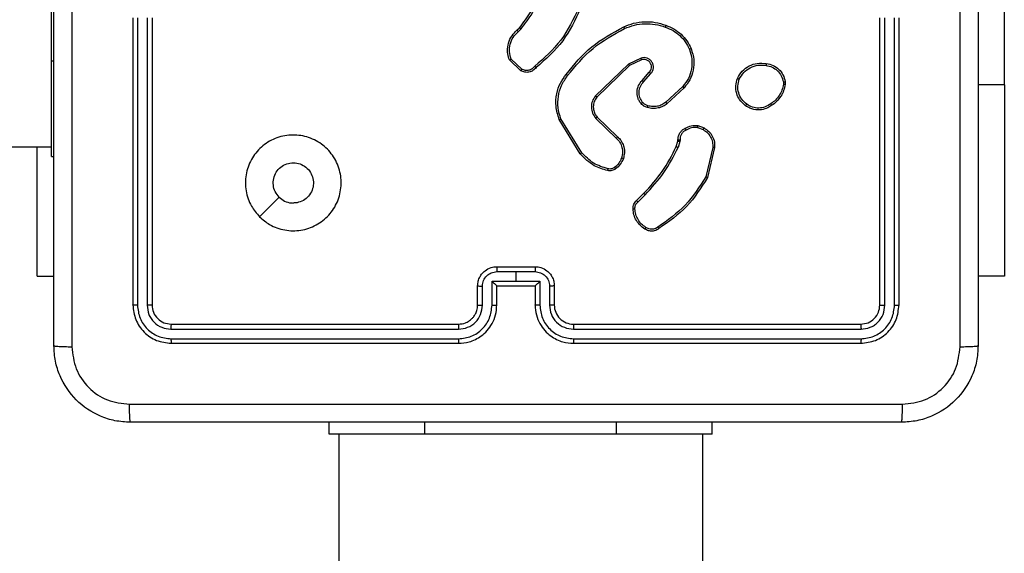
# Model space of a CAD drawing. Units: millimetres. Extents: x -4874 to 4839, y -3372 to 8409.
# Drawn here: x 1649 to 1752, y 3531 to 3587 of the extents above; entities that cross this region are included whole.
import ezdxf

# ---------------------------------------------------------------- set-up
doc = ezdxf.new("R2010")
doc.units = ezdxf.units.MM
doc.layers.add('Toestel 2D', color=7, linetype='Continuous', lineweight=20)

# ---------------------------------------------------------------- blocks, each defined once
blk = doc.blocks.new('1450')
at = {"color": 7, "linetype": 'Continuous', "lineweight": 25}
for p, q in [((1115.776, 124.975), (1115.776, 127.475)), ((1105.826, 125.225), (1105.826, 127.225)), ((1106.676, 125.675), (1106.676, 122.675)), ((1106.724, 125.675), (1106.724, 122.673)), ((1106.824, 125.675), (1106.824, 122.673)), ((1106.876, 125.675), (1106.876, 122.675)), ((1114.476, 122.675), (1114.476, 125.675)), ((1114.529, 122.673), (1114.529, 125.675)), ((1114.629, 122.673), (1114.629, 125.675)), ((1114.676, 122.675), (1114.676, 125.675)), ((1110.686, 125.544), (1110.713, 125.571)), ((1110.699, 125.529), (1110.729, 125.558)), ((1105.826, 124.225), (1105.826, 125.225)), ((1110.726, 125.121), (1110.608, 125.234)), ((1110.737, 125.138), (1110.626, 125.243)), ((1111.982, 125.254), (1111.852, 125.191)), ((1111.988, 125.235), (1111.863, 125.175)), ((1111.852, 125.191), (1111.505, 124.859)), ((1111.863, 125.175), (1111.52, 124.847)), ((1111.994, 125.02), (1112.068, 125.105)), ((1112.009, 125.006), (1112.083, 125.091)), ((1112.417, 124.955), (1112.241, 124.792)), ((1112.431, 124.942), (1112.253, 124.777)), ((1113.468, 125.004), (1113.468, 124.981)), ((1113.487, 125.008), (1113.487, 124.978)), ((1115.776, 124.975), (1115.776, 122.975)), ((1111.348, 124.252), (1111.128, 124.611)), ((1111.363, 124.265), (1111.146, 124.619)), ((1111.509, 124.623), (1111.724, 124.416)), ((1111.524, 124.637), (1111.737, 124.431)), ((1112.573, 124.527), (1112.631, 124.507)), ((1112.576, 124.548), (1112.64, 124.525)), ((1112.366, 124.386), (1112.368, 124.401)), ((1043.126, 124.325), (1105.826, 124.325)), ((1105.677, 122.975), (1105.677, 124.325)), ((1112.35, 124.329), (1112.366, 124.386)), ((1112.387, 124.383), (1112.369, 124.321)), ((1112.389, 124.399), (1112.387, 124.383)), ((1112.731, 124.321), (1112.658, 124.013)), ((1112.75, 124.32), (1112.676, 124.005)), ((1105.826, 124.225), (1105.851, 124.225)), ((1107.998, 123.597), (1108.203, 123.801)), ((1111.935, 123.765), (1112.011, 123.841)), ((1111.949, 123.75), (1112.025, 123.826)), ((1110.476, 123.075), (1110.876, 123.075)), ((1105.677, 122.975), (1105.851, 122.975)), ((1110.476, 123.023), (1110.676, 123.023)), ((1110.676, 123.023), (1110.876, 123.023)), ((1110.676, 123.023), (1110.676, 122.923)), ((1115.776, 122.975), (1115.501, 122.975)), ((1110.276, 122.675), (1110.276, 122.875)), ((1110.326, 122.673), (1110.326, 122.873)), ((1110.426, 122.923), (1110.676, 122.923)), ((1110.426, 122.673), (1110.426, 122.923)), ((1110.476, 122.675), (1110.476, 122.875)), ((1110.476, 122.875), (1110.476, 122.875)), ((1110.476, 122.875), (1110.876, 122.875)), ((1110.676, 122.923), (1110.926, 122.923)), ((1110.876, 122.875), (1110.876, 122.675)), ((1110.876, 122.875), (1110.876, 122.875)), ((1110.926, 122.923), (1110.926, 122.673)), ((1111.027, 122.873), (1111.027, 122.673)), ((1111.076, 122.875), (1111.076, 122.675)), ((1107.076, 122.475), (1110.076, 122.475)), ((1111.276, 122.475), (1114.276, 122.475)), ((1107.074, 122.422), (1110.076, 122.422)), ((1111.277, 122.422), (1114.279, 122.422)), ((1107.074, 122.322), (1110.076, 122.322)), ((1107.076, 122.275), (1110.076, 122.275)), ((1111.276, 122.275), (1114.276, 122.275)), ((1111.277, 122.322), (1114.279, 122.322)), ((1108.726, 121.325), (1108.726, 121.45)), ((1112.726, 121.325), (1112.726, 121.45)), ((1109.726, 121.325), (1108.726, 121.325)), ((1108.826, 121.325), (1108.826, 109.849)), ((1111.726, 121.325), (1109.726, 121.325)), ((1112.726, 121.325), (1111.726, 121.325)), ((1112.626, 109.849), (1112.626, 121.325))]:
    blk.add_line(p, q, dxfattribs=at)
at = {"color": 8, "linetype": 'Continuous', "lineweight": 25}
for p, q in [((1105.826, 125.225), (1105.851, 125.225)), ((1115.776, 124.975), (1115.501, 124.975)), ((1109.726, 121.325), (1109.726, 121.45)), ((1111.726, 121.325), (1111.726, 121.45))]:
    blk.add_line(p, q, dxfattribs=at)
at = {"color": 7, "linetype": 'Continuous', "lineweight": 25}
blk.add_arc((1111.276, 122.675), 0.2, 179.9962, 269.9996, dxfattribs=at)
for points, knots in [([(1105.851, 122.25), (1105.851, 123.144), (1105.851, 124.932), (1105.851, 127.618), (1105.851, 129.406), (1105.851, 130.3)], [0, 0, 0, 0, 0.333296, 0.666702, 1, 1, 1, 1]), ([(1106.039, 130.311), (1106.039, 129.414), (1106.039, 127.621), (1106.039, 124.929), (1106.039, 123.136), (1106.039, 122.239)], [0, 0, 0, 0, 0.333336, 0.666664, 1, 1, 1, 1]), ([(1115.314, 122.239), (1115.314, 123.136), (1115.314, 124.929), (1115.314, 127.621), (1115.314, 129.414), (1115.314, 130.311)], [0, 0, 0, 0, 0.333336, 0.666664, 1, 1, 1, 1]), ([(1115.501, 130.3), (1115.501, 129.406), (1115.501, 127.618), (1115.501, 124.932), (1115.501, 123.144), (1115.501, 122.25)], [0, 0, 0, 0, 0.333296, 0.666701, 1, 1, 1, 1]), ([(1110.713, 125.571), (1110.755, 125.624), (1110.84, 125.733), (1110.894, 125.86), (1110.921, 125.924)], [0, 0, 0, 0, 0.494662, 1, 1, 1, 1]), ([(1110.729, 125.558), (1110.772, 125.613), (1110.858, 125.724), (1110.913, 125.852), (1110.94, 125.917)], [0, 0, 0, 0, 0.499994, 1, 1, 1, 1]), ([(1111.332, 125.777), (1111.276, 125.66), (1111.164, 125.426), (1110.97, 125.254), (1110.873, 125.168)], [0, 0, 0, 0, 0.499995, 1, 1, 1, 1]), ([(1111.351, 125.77), (1111.295, 125.654), (1111.183, 125.417), (1110.987, 125.242), (1110.887, 125.154)], [0, 0, 0, 0, 0.493263, 1, 1, 1, 1]), ([(1111.801, 125.58), (1111.835, 125.593), (1111.905, 125.622), (1112.017, 125.636), (1112.132, 125.631), (1112.204, 125.608), (1112.242, 125.596)], [0, 0, 0, 0, 0.243373, 0.49997, 0.741981, 1, 1, 1, 1]), ([(1110.608, 125.234), (1110.601, 125.254), (1110.591, 125.286), (1110.586, 125.346), (1110.595, 125.412), (1110.629, 125.488), (1110.668, 125.526), (1110.686, 125.544)], [0, 0, 0, 0, 0.190187, 0.290663, 0.522259, 0.775146, 1, 1, 1, 1]), ([(1110.686, 125.544), (1110.687, 125.544), (1110.687, 125.544), (1110.69, 125.54), (1110.694, 125.535), (1110.697, 125.531), (1110.699, 125.529)], [0, 0, 0, 0, 0.25018, 0.500205, 0.749978, 1, 1, 1, 1]), ([(1110.713, 125.571), (1110.714, 125.57), (1110.714, 125.57), (1110.718, 125.566), (1110.723, 125.562), (1110.727, 125.559), (1110.729, 125.558)], [0, 0, 0, 0, 0.279838, 0.559023, 0.77953, 1, 1, 1, 1]), ([(1111.199, 125.082), (1111.283, 125.185), (1111.452, 125.389), (1111.685, 125.516), (1111.801, 125.58)], [0, 0, 0, 0, 0.500131, 1, 1, 1, 1]), ([(1111.215, 125.07), (1111.298, 125.171), (1111.465, 125.373), (1111.695, 125.498), (1111.81, 125.561)], [0, 0, 0, 0, 0.499992, 1, 1, 1, 1]), ([(1111.801, 125.58), (1111.801, 125.579), (1111.802, 125.579), (1111.804, 125.575), (1111.807, 125.568), (1111.809, 125.564), (1111.81, 125.561)], [0, 0, 0, 0, 0.25029, 0.499923, 0.749849, 1, 1, 1, 1]), ([(1111.81, 125.561), (1111.844, 125.575), (1111.912, 125.602), (1112.021, 125.615), (1112.131, 125.61), (1112.2, 125.588), (1112.235, 125.577)], [0, 0, 0, 0, 0.2499179, 0.4999665, 0.7500204, 1, 1, 1, 1]), ([(1112.242, 125.596), (1112.241, 125.596), (1112.241, 125.595), (1112.24, 125.592), (1112.239, 125.589), (1112.238, 125.585), (1112.237, 125.581), (1112.236, 125.578), (1112.235, 125.577)], [0, 0, 0, 0, 0.20901, 0.445019, 0.573424, 0.708688, 0.85107, 1, 1, 1, 1]), ([(1112.235, 125.577), (1112.263, 125.566), (1112.318, 125.544), (1112.388, 125.49), (1112.448, 125.424), (1112.474, 125.371), (1112.487, 125.344)], [0, 0, 0, 0, 0.249892, 0.499989, 0.750064, 1, 1, 1, 1]), ([(1112.242, 125.596), (1112.27, 125.585), (1112.328, 125.562), (1112.402, 125.505), (1112.464, 125.435), (1112.491, 125.38), (1112.505, 125.352)], [0, 0, 0, 0, 0.249961, 0.5, 0.749989, 1, 1, 1, 1]), ([(1110.626, 125.243), (1110.618, 125.269), (1110.603, 125.319), (1110.612, 125.399), (1110.643, 125.473), (1110.68, 125.51), (1110.699, 125.529)], [0, 0, 0, 0, 0.249978, 0.499941, 0.749796, 1, 1, 1, 1]), ([(1112.487, 125.344), (1112.497, 125.311), (1112.518, 125.244), (1112.513, 125.139), (1112.482, 125.038), (1112.439, 124.983), (1112.417, 124.955)], [0, 0, 0, 0, 0.249972, 0.49996, 0.749873, 1, 1, 1, 1]), ([(1112.505, 125.352), (1112.517, 125.314), (1112.54, 125.241), (1112.531, 125.127), (1112.496, 125.024), (1112.453, 124.969), (1112.431, 124.942)], [0, 0, 0, 0, 0.268406, 0.524545, 0.768407, 1, 1, 1, 1]), ([(1112.505, 125.352), (1112.505, 125.352), (1112.504, 125.351), (1112.5, 125.35), (1112.494, 125.347), (1112.489, 125.345), (1112.487, 125.344)], [0, 0, 0, 0, 0.24985, 0.500007, 0.750053, 1, 1, 1, 1]), ([(1110.608, 125.234), (1110.608, 125.234), (1110.609, 125.234), (1110.612, 125.235), (1110.615, 125.237), (1110.618, 125.239), (1110.622, 125.241), (1110.624, 125.243), (1110.626, 125.243)], [0, 0, 0, 0, 0.213644, 0.450666, 0.578526, 0.712686, 0.853521, 1, 1, 1, 1]), ([(1112.083, 125.091), (1112.09, 125.1), (1112.104, 125.117), (1112.113, 125.149), (1112.111, 125.183), (1112.098, 125.213), (1112.076, 125.238), (1112.047, 125.255), (1112.014, 125.261), (1111.992, 125.256), (1111.982, 125.254)], [0, 0, 0, 0, 0.125115, 0.250173, 0.374955, 0.499986, 0.624917, 0.749997, 0.874976, 1, 1, 1, 1]), ([(1111.988, 125.235), (1111.988, 125.236), (1111.988, 125.236), (1111.986, 125.241), (1111.984, 125.247), (1111.983, 125.252), (1111.982, 125.254)], [0, 0, 0, 0, 0.249736, 0.499788, 0.749595, 1, 1, 1, 1]), ([(1112.068, 125.105), (1112.074, 125.112), (1112.085, 125.125), (1112.091, 125.149), (1112.091, 125.174), (1112.083, 125.199), (1112.068, 125.218), (1112.05, 125.23), (1112.032, 125.238), (1112.011, 125.241), (1111.995, 125.237), (1111.988, 125.235)], [0, 0, 0, 0, 0.122045, 0.248459, 0.35084, 0.467266, 0.617029, 0.696859, 0.76912, 0.895981, 1, 1, 1, 1]), ([(1110.887, 125.154), (1110.877, 125.143), (1110.856, 125.12), (1110.813, 125.104), (1110.767, 125.103), (1110.74, 125.115), (1110.726, 125.121)], [0, 0, 0, 0, 0.254992, 0.506625, 0.754891, 1, 1, 1, 1]), ([(1110.726, 125.121), (1110.726, 125.121), (1110.727, 125.122), (1110.728, 125.124), (1110.73, 125.127), (1110.732, 125.13), (1110.735, 125.134), (1110.736, 125.136), (1110.737, 125.138)], [0, 0, 0, 0, 0.215527, 0.453782, 0.581289, 0.715219, 0.85488, 1, 1, 1, 1]), ([(1110.873, 125.168), (1110.864, 125.158), (1110.847, 125.139), (1110.811, 125.124), (1110.772, 125.122), (1110.749, 125.133), (1110.737, 125.138)], [0, 0, 0, 0, 0.249935, 0.499962, 0.749562, 1, 1, 1, 1]), ([(1110.887, 125.154), (1110.887, 125.154), (1110.887, 125.155), (1110.884, 125.157), (1110.882, 125.16), (1110.879, 125.162), (1110.876, 125.165), (1110.874, 125.167), (1110.873, 125.168)], [0, 0, 0, 0, 0.228311, 0.470423, 0.597083, 0.727757, 0.862419, 1, 1, 1, 1]), ([(1111.863, 125.175), (1111.863, 125.175), (1111.863, 125.175), (1111.861, 125.177), (1111.859, 125.18), (1111.857, 125.183), (1111.855, 125.187), (1111.853, 125.189), (1111.852, 125.191)], [0, 0, 0, 0, 0.194254, 0.425438, 0.554763, 0.693804, 0.841953, 1, 1, 1, 1]), ([(1112.989, 125.041), (1113.004, 125.067), (1113.034, 125.12), (1113.109, 125.175), (1113.197, 125.205), (1113.258, 125.199), (1113.29, 125.196)], [0, 0, 0, 0, 0.245349, 0.500052, 0.742729, 1, 1, 1, 1]), ([(1113.008, 125.033), (1113.022, 125.058), (1113.051, 125.107), (1113.121, 125.157), (1113.203, 125.185), (1113.259, 125.179), (1113.287, 125.176)], [0, 0, 0, 0, 0.249958, 0.499915, 0.74975, 1, 1, 1, 1]), ([(1113.29, 125.196), (1113.29, 125.196), (1113.29, 125.195), (1113.289, 125.192), (1113.289, 125.188), (1113.288, 125.185), (1113.288, 125.181), (1113.287, 125.178), (1113.287, 125.176)], [0, 0, 0, 0, 0.219, 0.458151, 0.58567, 0.718606, 0.856793, 1, 1, 1, 1]), ([(1113.287, 125.176), (1113.309, 125.172), (1113.353, 125.163), (1113.409, 125.124), (1113.451, 125.07), (1113.462, 125.026), (1113.468, 125.004)], [0, 0, 0, 0, 0.250007, 0.499975, 0.749781, 1, 1, 1, 1]), ([(1113.29, 125.196), (1113.314, 125.191), (1113.362, 125.182), (1113.423, 125.138), (1113.469, 125.08), (1113.481, 125.032), (1113.487, 125.008)], [0, 0, 0, 0, 0.250026, 0.4999939, 0.7466751, 1, 1, 1, 1]), ([(1111.128, 124.611), (1111.114, 124.657), (1111.086, 124.745), (1111.097, 124.878), (1111.134, 124.992), (1111.178, 125.053), (1111.199, 125.082)], [0, 0, 0, 0, 0.286577, 0.548809, 0.78663, 1, 1, 1, 1]), ([(1111.146, 124.619), (1111.134, 124.657), (1111.11, 124.733), (1111.114, 124.854), (1111.146, 124.971), (1111.192, 125.037), (1111.215, 125.07)], [0, 0, 0, 0, 0.249989, 0.499974, 0.749911, 1, 1, 1, 1]), ([(1111.215, 125.07), (1111.213, 125.071), (1111.211, 125.073), (1111.208, 125.075), (1111.205, 125.078), (1111.202, 125.08), (1111.199, 125.082), (1111.199, 125.082), (1111.199, 125.082)], [0, 0, 0, 0, 0.149998, 0.293114, 0.428644, 0.557143, 0.792606, 1, 1, 1, 1]), ([(1111.982, 124.778), (1111.975, 124.789), (1111.96, 124.808), (1111.944, 124.85), (1111.937, 124.904), (1111.952, 124.969), (1111.981, 125.003), (1111.994, 125.02)], [0, 0, 0, 0, 0.145303, 0.276021, 0.502108, 0.756327, 1, 1, 1, 1]), ([(1111.994, 125.02), (1111.995, 125.02), (1111.995, 125.019), (1111.997, 125.017), (1112, 125.015), (1112.003, 125.012), (1112.006, 125.009), (1112.008, 125.007), (1112.009, 125.006)], [0, 0, 0, 0, 0.206067, 0.441062, 0.569513, 0.705658, 0.8491, 1, 1, 1, 1]), ([(1112.068, 125.105), (1112.068, 125.105), (1112.069, 125.105), (1112.07, 125.103), (1112.073, 125.101), (1112.076, 125.098), (1112.079, 125.095), (1112.082, 125.092), (1112.083, 125.091)], [0, 0, 0, 0, 0.156362, 0.37482, 0.507229, 0.655703, 0.820411, 1, 1, 1, 1]), ([(1113.074, 124.756), (1113.051, 124.776), (1113.01, 124.811), (1112.977, 124.886), (1112.966, 124.964), (1112.981, 125.016), (1112.989, 125.041)], [0, 0, 0, 0, 0.277696, 0.499931, 0.750899, 1, 1, 1, 1]), ([(1112.989, 125.041), (1112.989, 125.041), (1112.99, 125.041), (1112.993, 125.04), (1112.996, 125.038), (1113, 125.037), (1113.004, 125.035), (1113.007, 125.034), (1113.008, 125.033)], [0, 0, 0, 0, 0.216983, 0.455863, 0.583195, 0.716582, 0.855679, 1, 1, 1, 1]), ([(1113.086, 124.772), (1113.067, 124.788), (1113.03, 124.82), (1112.998, 124.888), (1112.988, 124.962), (1113.001, 125.01), (1113.008, 125.033)], [0, 0, 0, 0, 0.250272, 0.500082, 0.750055, 1, 1, 1, 1]), ([(1111.998, 124.791), (1111.987, 124.808), (1111.965, 124.841), (1111.958, 124.901), (1111.971, 124.96), (1111.997, 124.991), (1112.009, 125.006)], [0, 0, 0, 0, 0.249921, 0.499875, 0.74962, 1, 1, 1, 1]), ([(1112.431, 124.942), (1112.431, 124.942), (1112.431, 124.943), (1112.427, 124.946), (1112.423, 124.95), (1112.419, 124.954), (1112.417, 124.955)], [0, 0, 0, 0, 0.249586, 0.499947, 0.749392, 1, 1, 1, 1]), ([(1113.468, 124.981), (1113.464, 124.96), (1113.456, 124.919), (1113.426, 124.863), (1113.388, 124.813), (1113.354, 124.789), (1113.337, 124.776)], [0, 0, 0, 0, 0.24992, 0.499979, 0.750043, 1, 1, 1, 1]), ([(1113.487, 124.978), (1113.483, 124.957), (1113.474, 124.913), (1113.444, 124.853), (1113.402, 124.8), (1113.366, 124.774), (1113.348, 124.76)], [0, 0, 0, 0, 0.246994, 0.495979, 0.746995, 1, 1, 1, 1]), ([(1113.468, 125.004), (1113.47, 125.005), (1113.475, 125.006), (1113.482, 125.007), (1113.486, 125.007), (1113.486, 125.008), (1113.487, 125.008)], [0, 0, 0, 0, 0.250456, 0.500142, 0.749736, 1, 1, 1, 1]), ([(1113.487, 124.978), (1113.487, 124.978), (1113.486, 124.978), (1113.481, 124.979), (1113.475, 124.98), (1113.47, 124.98), (1113.468, 124.981)], [0, 0, 0, 0, 0.279653, 0.558913, 0.779709, 1, 1, 1, 1]), ([(1111.505, 124.859), (1111.493, 124.841), (1111.47, 124.805), (1111.461, 124.74), (1111.472, 124.676), (1111.497, 124.641), (1111.509, 124.623)], [0, 0, 0, 0, 0.250282, 0.500092, 0.750062, 1, 1, 1, 1]), ([(1111.52, 124.847), (1111.51, 124.831), (1111.49, 124.8), (1111.481, 124.745), (1111.488, 124.702), (1111.502, 124.666), (1111.515, 124.649), (1111.524, 124.637)], [0, 0, 0, 0, 0.244193, 0.489912, 0.713014, 0.811024, 1, 1, 1, 1]), ([(1111.52, 124.847), (1111.52, 124.847), (1111.52, 124.847), (1111.516, 124.85), (1111.511, 124.854), (1111.507, 124.857), (1111.505, 124.859)], [0, 0, 0, 0, 0.2499267, 0.4999266, 0.7497072, 1, 1, 1, 1]), ([(1111.982, 124.778), (1111.983, 124.779), (1111.983, 124.779), (1111.987, 124.782), (1111.992, 124.786), (1111.996, 124.789), (1111.998, 124.791)], [0, 0, 0, 0, 0.250354, 0.500147, 0.750328, 1, 1, 1, 1]), ([(1112.048, 124.737), (1112.036, 124.741), (1112.022, 124.746), (1112.007, 124.756), (1111.997, 124.764), (1111.989, 124.772), (1111.982, 124.778)], [0, 0, 0, 0, 0.499401, 0.56023, 0.663904, 1, 1, 1, 1]), ([(1112.054, 124.755), (1112.044, 124.759), (1112.022, 124.767), (1112.006, 124.783), (1111.998, 124.791)], [0, 0, 0, 0, 0.499955, 1, 1, 1, 1]), ([(1112.253, 124.777), (1112.24, 124.767), (1112.212, 124.747), (1112.162, 124.73), (1112.105, 124.724), (1112.068, 124.732), (1112.048, 124.737)], [0, 0, 0, 0, 0.226484, 0.468654, 0.726501, 1, 1, 1, 1]), ([(1112.048, 124.737), (1112.048, 124.737), (1112.049, 124.737), (1112.05, 124.742), (1112.052, 124.748), (1112.053, 124.753), (1112.054, 124.755)], [0, 0, 0, 0, 0.250334, 0.499918, 0.749914, 1, 1, 1, 1]), ([(1112.241, 124.792), (1112.228, 124.783), (1112.201, 124.763), (1112.153, 124.748), (1112.103, 124.744), (1112.07, 124.752), (1112.054, 124.755)], [0, 0, 0, 0, 0.249968, 0.499999, 0.749981, 1, 1, 1, 1]), ([(1112.253, 124.777), (1112.253, 124.777), (1112.253, 124.778), (1112.25, 124.781), (1112.246, 124.786), (1112.243, 124.79), (1112.241, 124.792)], [0, 0, 0, 0, 0.249627, 0.499877, 0.749448, 1, 1, 1, 1]), ([(1113.074, 124.756), (1113.074, 124.756), (1113.074, 124.756), (1113.077, 124.76), (1113.081, 124.765), (1113.084, 124.77), (1113.086, 124.772)], [0, 0, 0, 0, 0.2497694, 0.500083, 0.7494507, 1, 1, 1, 1]), ([(1113.348, 124.76), (1113.334, 124.751), (1113.301, 124.729), (1113.237, 124.71), (1113.172, 124.712), (1113.115, 124.73), (1113.088, 124.747), (1113.074, 124.756)], [0, 0, 0, 0, 0.172911, 0.397117, 0.672259, 0.829743, 1, 1, 1, 1]), ([(1113.337, 124.776), (1113.318, 124.764), (1113.28, 124.74), (1113.212, 124.728), (1113.144, 124.737), (1113.105, 124.76), (1113.086, 124.772)], [0, 0, 0, 0, 0.249945, 0.499894, 0.7498, 1, 1, 1, 1]), ([(1113.348, 124.76), (1113.348, 124.761), (1113.347, 124.761), (1113.346, 124.764), (1113.344, 124.767), (1113.342, 124.77), (1113.339, 124.773), (1113.338, 124.775), (1113.337, 124.776)], [0, 0, 0, 0, 0.217869, 0.456662, 0.58425, 0.717426, 0.855804, 1, 1, 1, 1]), ([(1111.128, 124.611), (1111.128, 124.611), (1111.129, 124.612), (1111.133, 124.613), (1111.139, 124.616), (1111.144, 124.618), (1111.146, 124.619)], [0, 0, 0, 0, 0.250315, 0.500289, 0.749727, 1, 1, 1, 1]), ([(1111.524, 124.637), (1111.524, 124.637), (1111.523, 124.636), (1111.52, 124.633), (1111.515, 124.629), (1111.511, 124.625), (1111.509, 124.623)], [0, 0, 0, 0, 0.24998, 0.499735, 0.74994, 1, 1, 1, 1]), ([(1112.368, 124.401), (1112.369, 124.414), (1112.37, 124.439), (1112.387, 124.474), (1112.411, 124.503), (1112.432, 124.514), (1112.443, 124.52)], [0, 0, 0, 0, 0.2593548, 0.512487, 0.7593255, 1, 1, 1, 1]), ([(1112.443, 124.52), (1112.464, 124.531), (1112.506, 124.552), (1112.553, 124.549), (1112.576, 124.548)], [0, 0, 0, 0, 0.4999153, 1, 1, 1, 1]), ([(1112.443, 124.52), (1112.443, 124.52), (1112.443, 124.519), (1112.445, 124.516), (1112.447, 124.513), (1112.448, 124.509), (1112.45, 124.506), (1112.452, 124.503), (1112.452, 124.502)], [0, 0, 0, 0, 0.226767, 0.468549, 0.595311, 0.726316, 0.861396, 1, 1, 1, 1]), ([(1112.573, 124.527), (1112.552, 124.529), (1112.509, 124.531), (1112.471, 124.512), (1112.452, 124.502)], [0, 0, 0, 0, 0.49997, 1, 1, 1, 1]), ([(1112.573, 124.527), (1112.573, 124.529), (1112.574, 124.532), (1112.575, 124.536), (1112.575, 124.539), (1112.576, 124.543), (1112.576, 124.547), (1112.576, 124.547), (1112.576, 124.548)], [0, 0, 0, 0, 0.141377, 0.278289, 0.410302, 0.53774, 0.777917, 1, 1, 1, 1]), ([(1112.64, 124.525), (1112.64, 124.524), (1112.639, 124.523), (1112.637, 124.519), (1112.634, 124.513), (1112.632, 124.509), (1112.631, 124.507)], [0, 0, 0, 0, 0.279907, 0.559146, 0.779544, 1, 1, 1, 1]), ([(1112.631, 124.507), (1112.647, 124.496), (1112.678, 124.476), (1112.711, 124.43), (1112.731, 124.377), (1112.731, 124.34), (1112.731, 124.321)], [0, 0, 0, 0, 0.250104, 0.500009, 0.749952, 1, 1, 1, 1]), ([(1112.64, 124.525), (1112.657, 124.513), (1112.692, 124.491), (1112.729, 124.439), (1112.751, 124.38), (1112.751, 124.339), (1112.75, 124.32)], [0, 0, 0, 0, 0.250028, 0.499989, 0.769725, 1, 1, 1, 1]), ([(1107.998, 123.597), (1107.968, 123.632), (1107.902, 123.711), (1107.849, 123.865), (1107.849, 124.035), (1107.905, 124.197), (1108.012, 124.33), (1108.157, 124.422), (1108.324, 124.458), (1108.495, 124.439), (1108.648, 124.364), (1108.769, 124.242), (1108.842, 124.088), (1108.859, 123.917), (1108.821, 123.751), (1108.728, 123.607), (1108.594, 123.502), (1108.431, 123.447), (1108.261, 123.449), (1108.109, 123.502), (1108.032, 123.568), (1107.998, 123.597)], [0, 0, 0, 0, 0.044525, 0.097907, 0.151705, 0.205543, 0.258939, 0.312787, 0.366705, 0.42, 0.474542, 0.527074, 0.582041, 0.634417, 0.689054, 0.742524, 0.796171, 0.849854, 0.903704, 0.957431, 1, 1, 1, 1]), ([(1111.737, 124.431), (1111.737, 124.431), (1111.737, 124.43), (1111.733, 124.426), (1111.729, 124.421), (1111.726, 124.417), (1111.724, 124.416)], [0, 0, 0, 0, 0.279667, 0.559007, 0.779788, 1, 1, 1, 1]), ([(1111.724, 124.416), (1111.737, 124.402), (1111.763, 124.375), (1111.785, 124.322), (1111.793, 124.265), (1111.784, 124.229), (1111.779, 124.21)], [0, 0, 0, 0, 0.249942, 0.499948, 0.749849, 1, 1, 1, 1]), ([(1111.737, 124.431), (1111.741, 124.428), (1111.751, 124.419), (1111.767, 124.4), (1111.787, 124.369), (1111.806, 124.321), (1111.813, 124.263), (1111.802, 124.222), (1111.798, 124.204)], [0, 0, 0, 0, 0.056691, 0.159051, 0.307038, 0.5006, 0.775345, 1, 1, 1, 1]), ([(1112.368, 124.401), (1112.369, 124.401), (1112.369, 124.4), (1112.373, 124.4), (1112.377, 124.4), (1112.381, 124.4), (1112.385, 124.399), (1112.388, 124.399), (1112.389, 124.399)], [0, 0, 0, 0, 0.227976, 0.469759, 0.596903, 0.727189, 0.861887, 1, 1, 1, 1]), ([(1112.452, 124.502), (1112.443, 124.497), (1112.424, 124.487), (1112.403, 124.461), (1112.39, 124.432), (1112.389, 124.41), (1112.389, 124.399)], [0, 0, 0, 0, 0.2500834, 0.4999845, 0.7498906, 1, 1, 1, 1]), ([(1112.011, 123.841), (1112.079, 123.915), (1112.215, 124.062), (1112.305, 124.24), (1112.35, 124.329)], [0, 0, 0, 0, 0.499989, 1, 1, 1, 1]), ([(1112.025, 123.826), (1112.094, 123.901), (1112.231, 124.05), (1112.323, 124.23), (1112.369, 124.321)], [0, 0, 0, 0, 0.500011, 1, 1, 1, 1]), ([(1112.35, 124.329), (1112.35, 124.329), (1112.351, 124.329), (1112.356, 124.326), (1112.362, 124.324), (1112.367, 124.322), (1112.369, 124.321)], [0, 0, 0, 0, 0.279914, 0.559199, 0.779901, 1, 1, 1, 1]), ([(1112.366, 124.386), (1112.367, 124.386), (1112.368, 124.386), (1112.373, 124.385), (1112.38, 124.384), (1112.384, 124.383), (1112.387, 124.383)], [0, 0, 0, 0, 0.279917, 0.559333, 0.779699, 1, 1, 1, 1]), ([(1112.75, 124.32), (1112.75, 124.32), (1112.749, 124.32), (1112.745, 124.32), (1112.739, 124.321), (1112.734, 124.321), (1112.731, 124.321)], [0, 0, 0, 0, 0.249897, 0.49965, 0.749572, 1, 1, 1, 1]), ([(1111.348, 124.252), (1111.348, 124.253), (1111.349, 124.253), (1111.352, 124.256), (1111.357, 124.26), (1111.361, 124.263), (1111.363, 124.265)], [0, 0, 0, 0, 0.250185, 0.500159, 0.749824, 1, 1, 1, 1]), ([(1111.634, 124.078), (1111.586, 124.092), (1111.475, 124.124), (1111.393, 124.206), (1111.348, 124.252)], [0, 0, 0, 0, 0.439088, 1, 1, 1, 1]), ([(1111.638, 124.097), (1111.585, 124.113), (1111.479, 124.145), (1111.402, 124.225), (1111.363, 124.265)], [0, 0, 0, 0, 0.500007, 1, 1, 1, 1]), ([(1111.779, 124.21), (1111.771, 124.191), (1111.754, 124.153), (1111.722, 124.125), (1111.706, 124.111)], [0, 0, 0, 0, 0.500036, 1, 1, 1, 1]), ([(1111.798, 124.204), (1111.788, 124.183), (1111.77, 124.141), (1111.735, 124.111), (1111.717, 124.096)], [0, 0, 0, 0, 0.499995, 1, 1, 1, 1]), ([(1111.798, 124.204), (1111.797, 124.204), (1111.797, 124.205), (1111.792, 124.206), (1111.786, 124.208), (1111.781, 124.21), (1111.779, 124.21)], [0, 0, 0, 0, 0.250007, 0.499557, 0.749748, 1, 1, 1, 1]), ([(1108.203, 123.801), (1108.188, 123.82), (1108.158, 123.856), (1108.139, 123.926), (1108.143, 123.998), (1108.17, 124.064), (1108.218, 124.118), (1108.281, 124.152), (1108.352, 124.164), (1108.423, 124.152), (1108.486, 124.116), (1108.533, 124.062), (1108.56, 123.996), (1108.564, 123.924), (1108.543, 123.855), (1108.501, 123.797), (1108.442, 123.756), (1108.389, 123.741), (1108.358, 123.74), (1108.351, 123.74)], [0, 0, 0, 0, 0.061301, 0.122596, 0.183907, 0.245275, 0.30667, 0.368106, 0.42952, 0.490916, 0.552227, 0.613534, 0.67478, 0.736101, 0.797423, 0.858844, 0.920286, 0.98172, 1, 1, 1, 1]), ([(1111.634, 124.078), (1111.634, 124.078), (1111.635, 124.079), (1111.636, 124.083), (1111.637, 124.089), (1111.638, 124.094), (1111.638, 124.097)], [0, 0, 0, 0, 0.250104, 0.499866, 0.74988, 1, 1, 1, 1]), ([(1111.717, 124.096), (1111.711, 124.092), (1111.699, 124.084), (1111.678, 124.078), (1111.656, 124.075), (1111.642, 124.077), (1111.634, 124.078)], [0, 0, 0, 0, 0.243937, 0.491865, 0.743966, 1, 1, 1, 1]), ([(1111.706, 124.111), (1111.701, 124.108), (1111.691, 124.102), (1111.674, 124.097), (1111.656, 124.094), (1111.644, 124.096), (1111.638, 124.097)], [0, 0, 0, 0, 0.250047, 0.500069, 0.74988, 1, 1, 1, 1]), ([(1111.717, 124.096), (1111.717, 124.096), (1111.717, 124.097), (1111.714, 124.101), (1111.71, 124.106), (1111.707, 124.11), (1111.706, 124.111)], [0, 0, 0, 0, 0.279803, 0.559277, 0.779381, 1, 1, 1, 1]), ([(1112.658, 124.013), (1112.592, 123.909), (1112.46, 123.701), (1112.259, 123.559), (1112.158, 123.488)], [0, 0, 0, 0, 0.499992, 1, 1, 1, 1]), ([(1112.676, 124.005), (1112.609, 123.899), (1112.475, 123.688), (1112.271, 123.545), (1112.169, 123.473)], [0, 0, 0, 0, 0.500003, 1, 1, 1, 1]), ([(1112.676, 124.005), (1112.675, 124.005), (1112.675, 124.005), (1112.672, 124.006), (1112.669, 124.008), (1112.666, 124.009), (1112.662, 124.011), (1112.659, 124.012), (1112.658, 124.013)], [0, 0, 0, 0, 0.201588, 0.434801, 0.56348, 0.700952, 0.846232, 1, 1, 1, 1]), ([(1108.203, 123.801), (1108.221, 123.786), (1108.258, 123.756), (1108.312, 123.741), (1108.344, 123.74), (1108.351, 123.74)], [0, 0, 0, 0, 0.4289294, 0.8578058, 1, 1, 1, 1]), ([(1112.011, 123.841), (1112.011, 123.841), (1112.011, 123.841), (1112.012, 123.84), (1112.013, 123.839), (1112.015, 123.837), (1112.017, 123.835), (1112.02, 123.832), (1112.023, 123.829), (1112.024, 123.827), (1112.025, 123.826)], [0, 0, 0, 0, 0.125025, 0.249855, 0.375037, 0.499684, 0.624429, 0.749488, 0.874839, 1, 1, 1, 1]), ([(1111.899, 123.679), (1111.899, 123.688), (1111.898, 123.705), (1111.906, 123.729), (1111.918, 123.75), (1111.93, 123.761), (1111.935, 123.765)], [0, 0, 0, 0, 0.2629116, 0.5250619, 0.7707631, 1, 1, 1, 1]), ([(1111.919, 123.68), (1111.919, 123.687), (1111.918, 123.7), (1111.924, 123.719), (1111.934, 123.737), (1111.944, 123.745), (1111.949, 123.75)], [0, 0, 0, 0, 0.250046, 0.499972, 0.74997, 1, 1, 1, 1]), ([(1111.935, 123.765), (1111.935, 123.765), (1111.936, 123.765), (1111.938, 123.762), (1111.94, 123.759), (1111.943, 123.756), (1111.946, 123.753), (1111.948, 123.751), (1111.949, 123.75)], [0, 0, 0, 0, 0.213059, 0.45005, 0.578151, 0.712573, 0.852965, 1, 1, 1, 1]), ([(1111.899, 123.679), (1111.899, 123.679), (1111.9, 123.679), (1111.905, 123.679), (1111.91, 123.679), (1111.915, 123.68), (1111.918, 123.68), (1111.919, 123.68)], [0, 0, 0, 0, 0.241802, 0.488271, 0.740301, 0.869644, 1, 1, 1, 1]), ([(1112.021, 123.468), (1112.004, 123.48), (1111.969, 123.505), (1111.931, 123.557), (1111.905, 123.616), (1111.901, 123.658), (1111.899, 123.679)], [0, 0, 0, 0, 0.250017, 0.500009, 0.75, 1, 1, 1, 1]), ([(1112.033, 123.484), (1112.016, 123.496), (1111.984, 123.518), (1111.949, 123.566), (1111.925, 123.621), (1111.921, 123.66), (1111.919, 123.68)], [0, 0, 0, 0, 0.250032, 0.500013, 0.749959, 1, 1, 1, 1]), ([(1112.021, 123.468), (1112.022, 123.468), (1112.022, 123.469), (1112.024, 123.471), (1112.026, 123.474), (1112.028, 123.477), (1112.03, 123.481), (1112.032, 123.483), (1112.033, 123.484)], [0, 0, 0, 0, 0.222314, 0.462601, 0.589821, 0.722059, 0.858609, 1, 1, 1, 1]), ([(1112.158, 123.488), (1112.148, 123.482), (1112.13, 123.47), (1112.096, 123.464), (1112.062, 123.468), (1112.042, 123.479), (1112.033, 123.484)], [0, 0, 0, 0, 0.25, 0.499944, 0.749925, 1, 1, 1, 1]), ([(1112.169, 123.473), (1112.169, 123.473), (1112.168, 123.473), (1112.167, 123.476), (1112.164, 123.479), (1112.163, 123.482), (1112.16, 123.485), (1112.159, 123.487), (1112.158, 123.488)], [0, 0, 0, 0, 0.2283, 0.470481, 0.597229, 0.727756, 0.86225, 1, 1, 1, 1]), ([(1112.169, 123.473), (1112.159, 123.466), (1112.138, 123.452), (1112.1, 123.444), (1112.058, 123.448), (1112.034, 123.461), (1112.021, 123.468)], [0, 0, 0, 0, 0.2302485, 0.4737084, 0.7302123, 1, 1, 1, 1]), ([(1110.276, 122.875), (1110.278, 122.892), (1110.28, 122.924), (1110.297, 122.968), (1110.322, 123.004), (1110.36, 123.041), (1110.412, 123.069), (1110.456, 123.073), (1110.476, 123.075)], [0, 0, 0, 0, 0.1584819, 0.3074852, 0.4469592, 0.576903, 0.8073445, 1, 1, 1, 1]), ([(1110.476, 123.075), (1110.476, 123.075), (1110.476, 123.074), (1110.476, 123.071), (1110.476, 123.066), (1110.476, 123.06), (1110.476, 123.052), (1110.476, 123.043), (1110.476, 123.033), (1110.476, 123.026), (1110.476, 123.023)], [0, 0, 0, 0, 0.125059, 0.250188, 0.375284, 0.499985, 0.624771, 0.749779, 0.874965, 1, 1, 1, 1]), ([(1110.876, 123.075), (1110.876, 123.075), (1110.876, 123.074), (1110.876, 123.071), (1110.876, 123.066), (1110.876, 123.06), (1110.876, 123.052), (1110.876, 123.043), (1110.876, 123.033), (1110.876, 123.026), (1110.876, 123.023)], [0, 0, 0, 0, 0.125059, 0.250188, 0.375284, 0.499985, 0.624771, 0.749779, 0.874965, 1, 1, 1, 1]), ([(1110.876, 123.075), (1110.897, 123.073), (1110.941, 123.069), (1110.993, 123.041), (1111.031, 123.004), (1111.055, 122.968), (1111.073, 122.924), (1111.075, 122.892), (1111.076, 122.875)], [0, 0, 0, 0, 0.192655, 0.423097, 0.553041, 0.692515, 0.841518, 1, 1, 1, 1]), ([(1110.326, 122.873), (1110.329, 122.892), (1110.333, 122.932), (1110.368, 122.981), (1110.417, 123.016), (1110.457, 123.021), (1110.476, 123.023)], [0, 0, 0, 0, 0.249931, 0.499877, 0.749578, 1, 1, 1, 1]), ([(1110.876, 123.023), (1110.896, 123.021), (1110.935, 123.016), (1110.985, 122.981), (1111.019, 122.932), (1111.024, 122.892), (1111.027, 122.873)], [0, 0, 0, 0, 0.250423, 0.500132, 0.750068, 1, 1, 1, 1]), ([(1110.276, 122.875), (1110.277, 122.875), (1110.279, 122.874), (1110.292, 122.873), (1110.309, 122.873), (1110.32, 122.873), (1110.326, 122.873)], [0, 0, 0, 0, 0.279895, 0.55926, 0.779611, 1, 1, 1, 1]), ([(1110.426, 122.923), (1110.432, 122.917), (1110.443, 122.906), (1110.456, 122.893), (1110.466, 122.884), (1110.471, 122.879), (1110.475, 122.876), (1110.476, 122.875), (1110.476, 122.875)], [0, 0, 0, 0, 0.2515118, 0.5024643, 0.6464196, 0.7757015, 0.8924684, 1, 1, 1, 1]), ([(1110.876, 122.875), (1110.877, 122.875), (1110.878, 122.876), (1110.881, 122.879), (1110.887, 122.884), (1110.896, 122.893), (1110.91, 122.906), (1110.921, 122.917), (1110.926, 122.923)], [0, 0, 0, 0, 0.107407, 0.22429, 0.353574, 0.49753, 0.748486, 1, 1, 1, 1]), ([(1111.076, 122.875), (1111.075, 122.875), (1111.073, 122.874), (1111.06, 122.873), (1111.044, 122.873), (1111.032, 122.873), (1111.027, 122.873)], [0, 0, 0, 0, 0.279895, 0.55926, 0.779611, 1, 1, 1, 1]), ([(1106.724, 122.673), (1106.717, 122.673), (1106.703, 122.673), (1106.687, 122.673), (1106.678, 122.674), (1106.677, 122.675), (1106.676, 122.675)], [0, 0, 0, 0, 0.2796168, 0.559072, 0.7795427, 1, 1, 1, 1]), ([(1106.676, 122.675), (1106.682, 122.623), (1106.694, 122.518), (1106.787, 122.386), (1106.919, 122.293), (1107.024, 122.281), (1107.076, 122.275)], [0, 0, 0, 0, 0.2499516, 0.4998718, 0.7498442, 1, 1, 1, 1]), ([(1106.724, 122.673), (1106.729, 122.627), (1106.737, 122.558), (1106.781, 122.476), (1106.839, 122.406), (1106.937, 122.339), (1107.028, 122.328), (1107.074, 122.322)], [0, 0, 0, 0, 0.250159, 0.376177, 0.50078, 0.750373, 1, 1, 1, 1]), ([(1106.876, 122.675), (1106.875, 122.675), (1106.873, 122.674), (1106.859, 122.673), (1106.842, 122.673), (1106.83, 122.673), (1106.824, 122.673)], [0, 0, 0, 0, 0.279915, 0.559159, 0.779632, 1, 1, 1, 1]), ([(1106.824, 122.673), (1106.828, 122.64), (1106.833, 122.591), (1106.865, 122.533), (1106.906, 122.482), (1106.976, 122.434), (1107.041, 122.426), (1107.074, 122.422)], [0, 0, 0, 0, 0.250152, 0.376182, 0.500808, 0.750394, 1, 1, 1, 1]), ([(1106.876, 122.675), (1106.879, 122.649), (1106.885, 122.596), (1106.932, 122.53), (1106.998, 122.484), (1107.05, 122.478), (1107.076, 122.475)], [0, 0, 0, 0, 0.250005, 0.499863, 0.749753, 1, 1, 1, 1]), ([(1110.076, 122.275), (1110.113, 122.278), (1110.198, 122.285), (1110.3, 122.337), (1110.378, 122.407), (1110.43, 122.481), (1110.469, 122.572), (1110.474, 122.64), (1110.476, 122.675)], [0, 0, 0, 0, 0.176935, 0.402126, 0.533396, 0.6768, 0.832339, 1, 1, 1, 1]), ([(1110.076, 122.475), (1110.101, 122.477), (1110.139, 122.481), (1110.185, 122.506), (1110.215, 122.529), (1110.237, 122.554), (1110.255, 122.582), (1110.272, 122.622), (1110.275, 122.656), (1110.276, 122.675)], [0, 0, 0, 0, 0.233613, 0.359998, 0.492481, 0.592732, 0.679023, 0.814852, 1, 1, 1, 1]), ([(1110.076, 122.422), (1110.109, 122.426), (1110.174, 122.434), (1110.257, 122.492), (1110.315, 122.574), (1110.322, 122.64), (1110.326, 122.673)], [0, 0, 0, 0, 0.249898, 0.499856, 0.74955, 1, 1, 1, 1]), ([(1110.076, 122.322), (1110.122, 122.328), (1110.213, 122.339), (1110.329, 122.419), (1110.41, 122.535), (1110.421, 122.627), (1110.426, 122.673)], [0, 0, 0, 0, 0.249907, 0.499871, 0.749555, 1, 1, 1, 1]), ([(1110.276, 122.675), (1110.277, 122.675), (1110.279, 122.674), (1110.29, 122.673), (1110.307, 122.673), (1110.32, 122.673), (1110.326, 122.673)], [0, 0, 0, 0, 0.2501244, 0.4999022, 0.7498752, 1, 1, 1, 1]), ([(1110.426, 122.673), (1110.433, 122.673), (1110.446, 122.673), (1110.462, 122.673), (1110.474, 122.674), (1110.476, 122.675), (1110.476, 122.675)], [0, 0, 0, 0, 0.250117, 0.499993, 0.749757, 1, 1, 1, 1]), ([(1110.926, 122.673), (1110.92, 122.673), (1110.907, 122.673), (1110.89, 122.673), (1110.879, 122.674), (1110.877, 122.675), (1110.876, 122.675)], [0, 0, 0, 0, 0.250117, 0.499993, 0.749757, 1, 1, 1, 1]), ([(1110.876, 122.675), (1110.879, 122.64), (1110.884, 122.572), (1110.923, 122.481), (1110.975, 122.407), (1111.053, 122.337), (1111.155, 122.285), (1111.239, 122.278), (1111.276, 122.275)], [0, 0, 0, 0, 0.167661, 0.3232, 0.466604, 0.597874, 0.823065, 1, 1, 1, 1]), ([(1110.926, 122.673), (1110.932, 122.627), (1110.942, 122.535), (1111.023, 122.419), (1111.139, 122.339), (1111.231, 122.328), (1111.277, 122.322)], [0, 0, 0, 0, 0.250445, 0.500129, 0.750093, 1, 1, 1, 1]), ([(1111.076, 122.675), (1111.076, 122.675), (1111.074, 122.674), (1111.063, 122.673), (1111.046, 122.673), (1111.033, 122.673), (1111.027, 122.673)], [0, 0, 0, 0, 0.2501244, 0.4999022, 0.7498752, 1, 1, 1, 1]), ([(1111.027, 122.673), (1111.03, 122.64), (1111.038, 122.574), (1111.096, 122.492), (1111.179, 122.434), (1111.244, 122.426), (1111.277, 122.422)], [0, 0, 0, 0, 0.25045, 0.500144, 0.750102, 1, 1, 1, 1]), ([(1114.276, 122.475), (1114.303, 122.478), (1114.355, 122.484), (1114.421, 122.53), (1114.467, 122.596), (1114.473, 122.649), (1114.476, 122.675)], [0, 0, 0, 0, 0.250247, 0.500137, 0.749995, 1, 1, 1, 1]), ([(1114.276, 122.275), (1114.329, 122.281), (1114.434, 122.293), (1114.566, 122.386), (1114.658, 122.518), (1114.67, 122.623), (1114.676, 122.675)], [0, 0, 0, 0, 0.250156, 0.500128, 0.750048, 1, 1, 1, 1]), ([(1114.279, 122.322), (1114.324, 122.328), (1114.416, 122.339), (1114.513, 122.406), (1114.572, 122.476), (1114.616, 122.558), (1114.624, 122.627), (1114.629, 122.673)], [0, 0, 0, 0, 0.249628, 0.499219, 0.623814, 0.749843, 1, 1, 1, 1]), ([(1114.279, 122.422), (1114.311, 122.426), (1114.361, 122.432), (1114.419, 122.463), (1114.469, 122.505), (1114.517, 122.575), (1114.525, 122.64), (1114.529, 122.673)], [0, 0, 0, 0, 0.250116, 0.376144, 0.500762, 0.75038, 1, 1, 1, 1]), ([(1114.476, 122.675), (1114.477, 122.675), (1114.479, 122.674), (1114.494, 122.673), (1114.511, 122.673), (1114.523, 122.673), (1114.529, 122.673)], [0, 0, 0, 0, 0.279915, 0.559159, 0.779632, 1, 1, 1, 1]), ([(1114.629, 122.673), (1114.636, 122.673), (1114.65, 122.673), (1114.666, 122.673), (1114.675, 122.674), (1114.676, 122.675), (1114.676, 122.675)], [0, 0, 0, 0, 0.279836, 0.559206, 0.77961, 1, 1, 1, 1]), ([(1107.076, 122.475), (1107.076, 122.474), (1107.075, 122.472), (1107.074, 122.458), (1107.074, 122.44), (1107.074, 122.428), (1107.074, 122.422)], [0, 0, 0, 0, 0.279838, 0.5590127, 0.7794516, 1, 1, 1, 1]), ([(1110.076, 122.475), (1110.076, 122.475), (1110.076, 122.474), (1110.076, 122.471), (1110.076, 122.466), (1110.076, 122.46), (1110.076, 122.452), (1110.076, 122.442), (1110.076, 122.433), (1110.076, 122.426), (1110.076, 122.422)], [0, 0, 0, 0, 0.125168, 0.250202, 0.37533, 0.500007, 0.624734, 0.74983, 0.874967, 1, 1, 1, 1]), ([(1111.276, 122.475), (1111.276, 122.475), (1111.276, 122.474), (1111.276, 122.471), (1111.277, 122.466), (1111.277, 122.46), (1111.277, 122.452), (1111.277, 122.442), (1111.277, 122.433), (1111.277, 122.426), (1111.277, 122.422)], [0, 0, 0, 0, 0.125023, 0.2502, 0.375348, 0.500002, 0.624761, 0.749826, 0.874965, 1, 1, 1, 1]), ([(1114.276, 122.475), (1114.277, 122.474), (1114.277, 122.472), (1114.278, 122.458), (1114.279, 122.44), (1114.279, 122.428), (1114.279, 122.422)], [0, 0, 0, 0, 0.279838, 0.5590127, 0.7794516, 1, 1, 1, 1]), ([(1105.851, 122.25), (1105.854, 122.249), (1105.86, 122.246), (1105.902, 122.242), (1105.964, 122.24), (1106.014, 122.239), (1106.039, 122.239)], [0, 0, 0, 0, 0.249956, 0.499888, 0.749561, 1, 1, 1, 1]), ([(1106.651, 121.45), (1106.597, 121.453), (1106.489, 121.46), (1106.289, 121.524), (1106.071, 121.67), (1105.926, 121.888), (1105.861, 122.088), (1105.855, 122.195), (1105.851, 122.25)], [0, 0, 0, 0, 0.130367, 0.257316, 0.499998, 0.742415, 0.869443, 1, 1, 1, 1]), ([(1107.074, 122.322), (1107.074, 122.315), (1107.074, 122.301), (1107.075, 122.286), (1107.076, 122.277), (1107.076, 122.276), (1107.076, 122.275)], [0, 0, 0, 0, 0.2797984, 0.559186, 0.779437, 1, 1, 1, 1]), ([(1110.076, 122.322), (1110.076, 122.316), (1110.076, 122.304), (1110.076, 122.288), (1110.076, 122.277), (1110.076, 122.276), (1110.076, 122.275)], [0, 0, 0, 0, 0.250143, 0.500009, 0.749835, 1, 1, 1, 1]), ([(1111.277, 122.322), (1111.277, 122.316), (1111.277, 122.304), (1111.277, 122.288), (1111.276, 122.277), (1111.276, 122.276), (1111.276, 122.275)], [0, 0, 0, 0, 0.250109, 0.499979, 0.749831, 1, 1, 1, 1]), ([(1114.279, 122.322), (1114.279, 122.315), (1114.279, 122.301), (1114.278, 122.286), (1114.277, 122.277), (1114.277, 122.276), (1114.276, 122.275)], [0, 0, 0, 0, 0.2797984, 0.559186, 0.779437, 1, 1, 1, 1]), ([(1115.501, 122.25), (1115.498, 122.195), (1115.492, 122.088), (1115.427, 121.888), (1115.281, 121.67), (1115.064, 121.524), (1114.863, 121.46), (1114.756, 121.453), (1114.701, 121.45)], [0, 0, 0, 0, 0.130548, 0.257575, 0.500019, 0.742663, 0.869632, 1, 1, 1, 1]), ([(1115.314, 122.239), (1115.339, 122.239), (1115.389, 122.24), (1115.45, 122.242), (1115.493, 122.246), (1115.498, 122.249), (1115.501, 122.25)], [0, 0, 0, 0, 0.250365, 0.500106, 0.750041, 1, 1, 1, 1]), ([(1106.039, 122.239), (1106.048, 122.161), (1106.067, 122.003), (1106.205, 121.804), (1106.404, 121.665), (1106.562, 121.647), (1106.641, 121.638)], [0, 0, 0, 0, 0.250032, 0.499929, 0.750041, 1, 1, 1, 1]), ([(1114.712, 121.638), (1114.791, 121.647), (1114.948, 121.665), (1115.147, 121.804), (1115.286, 122.003), (1115.304, 122.161), (1115.314, 122.239)], [0, 0, 0, 0, 0.24996, 0.500049, 0.749963, 1, 1, 1, 1]), ([(1106.641, 121.638), (1107.537, 121.638), (1109.33, 121.638), (1112.023, 121.638), (1113.816, 121.638), (1114.712, 121.638)], [0, 0, 0, 0, 0.333337, 0.666663, 1, 1, 1, 1]), ([(1106.651, 121.45), (1106.65, 121.453), (1106.647, 121.458), (1106.644, 121.501), (1106.641, 121.563), (1106.641, 121.613), (1106.641, 121.638)], [0, 0, 0, 0, 0.250389, 0.500123, 0.750064, 1, 1, 1, 1]), ([(1114.701, 121.45), (1114.703, 121.453), (1114.705, 121.459), (1114.709, 121.501), (1114.711, 121.563), (1114.712, 121.613), (1114.712, 121.638)], [0, 0, 0, 0, 0.249941, 0.499863, 0.749586, 1, 1, 1, 1]), ([(1114.701, 121.45), (1113.807, 121.45), (1112.019, 121.45), (1109.334, 121.45), (1107.545, 121.45), (1106.651, 121.45)], [0, 0, 0, 0, 0.333295, 0.666702, 1, 1, 1, 1])]:
    blk.add_open_spline(points, degree=3, knots=knots, dxfattribs=at)
blk = doc.blocks.new('VPL-03-WD1450')
at = {"layer": 'Toestel 2D', "xscale": 10, "yscale": 10, "zscale": 10}
blk.add_blockref('1450', (-9406.18, 2330.28), dxfattribs=at)
blk = doc.blocks.new('VPL-18-RC1450')
blk.add_blockref('VPL-03-WD1450', (0, 0))

msp = doc.modelspace()

# ---------------------------------------------------------------- block references
msp.add_blockref('VPL-18-RC1450', (0, 0))

doc.saveas('drawing.dxf')
